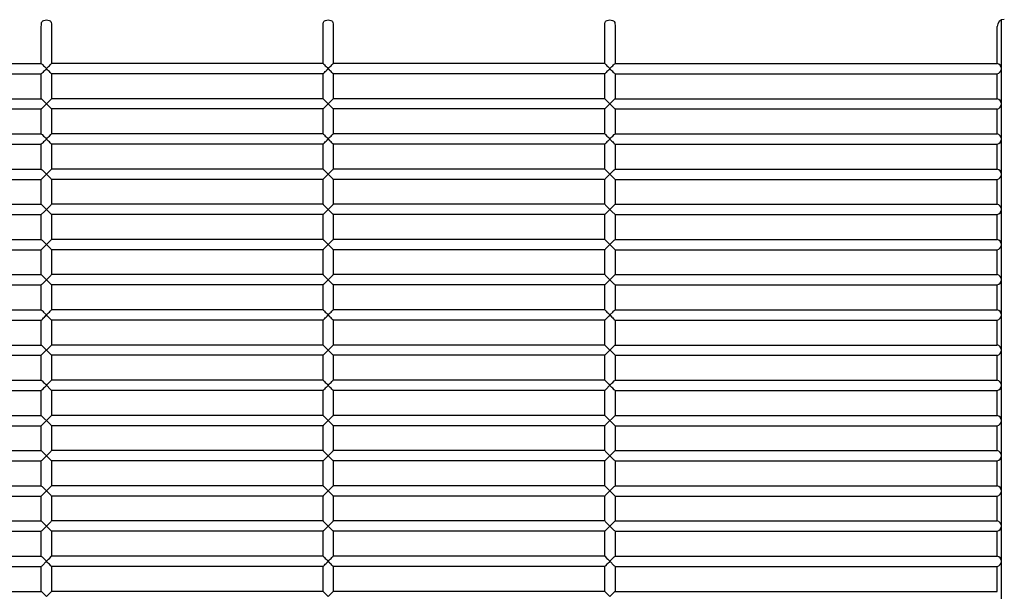
# Model space of a CAD drawing. Units: millimetres. Extents: x 5082 to 6105, y 8251 to 8989.
# Drawn here: x 5234 to 5374, y 8634 to 8716 of the extents above; entities that cross this region are included whole.
import ezdxf

# ---------------------------------------------------------------- set-up
doc = ezdxf.new("R2010")
doc.units = ezdxf.units.MM
doc.header["$LTSCALE"] = 10
doc.layers.add('KESSEL-Kellerablauf', color=7, linetype='Continuous')

# ---------------------------------------------------------------- blocks, each defined once
blk = doc.blocks.new('38670 - va')
at = {"layer": 'KESSEL-Kellerablauf'}
for p, q in [((-40.73, 159.73), (-40.73, 165)), ((-39.27, 165), (-39.27, 159.73)), ((-0.73, 159.73), (-0.73, 165)), ((0.73, 165), (0.73, 159.73)), ((39.27, 159.73), (39.27, 165)), ((40.73, 165), (40.73, 159.73)), ((95, 159.73), (95, 165)), ((95.6, 4), (95.6, 165.92)), ((-95, 159.73), (-40.73, 159.73)), ((-0.73, 159.73), (-39.27, 159.73)), ((39.27, 159.73), (0.73, 159.73)), ((40.73, 159.73), (95, 159.73)), ((-95, 158.27), (-40.73, 158.27)), ((-40.73, 154.73), (-40.73, 158.27)), ((-39.27, 158.27), (-39.27, 154.73)), ((-0.73, 158.27), (-39.27, 158.27)), ((-0.73, 154.73), (-0.73, 158.27)), ((0.73, 158.27), (0.73, 154.73)), ((39.27, 158.27), (0.73, 158.27)), ((39.27, 154.73), (39.27, 158.27)), ((40.73, 158.27), (95, 158.27)), ((40.73, 158.27), (40.73, 154.73)), ((95, 154.73), (95, 158.27)), ((-95, 154.73), (-40.73, 154.73)), ((-0.73, 154.73), (-39.27, 154.73)), ((39.27, 154.73), (0.73, 154.73)), ((40.73, 154.73), (95, 154.73)), ((-95, 153.27), (-40.73, 153.27)), ((-40.73, 149.73), (-40.73, 153.27)), ((-0.73, 153.27), (-39.27, 153.27)), ((-39.27, 153.27), (-39.27, 149.73)), ((-0.73, 149.73), (-0.73, 153.27)), ((0.73, 153.27), (0.73, 149.73)), ((39.27, 153.27), (0.73, 153.27)), ((39.27, 149.73), (39.27, 153.27)), ((40.73, 153.27), (95, 153.27)), ((40.73, 153.27), (40.73, 149.73)), ((95, 149.73), (95, 153.27)), ((-95, 149.73), (-40.73, 149.73)), ((-0.73, 149.73), (-39.27, 149.73)), ((39.27, 149.73), (0.73, 149.73)), ((40.73, 149.73), (95, 149.73)), ((-95, 148.27), (-40.73, 148.27)), ((-40.73, 144.73), (-40.73, 148.27)), ((-0.73, 148.27), (-39.27, 148.27)), ((-39.27, 148.27), (-39.27, 144.73)), ((-0.73, 144.73), (-0.73, 148.27)), ((0.73, 148.27), (0.73, 144.73)), ((39.27, 148.27), (0.73, 148.27)), ((39.27, 144.73), (39.27, 148.27)), ((40.73, 148.27), (95, 148.27)), ((40.73, 148.27), (40.73, 144.73)), ((95, 144.73), (95, 148.27)), ((-95, 144.73), (-40.73, 144.73)), ((-0.73, 144.73), (-39.27, 144.73)), ((39.27, 144.73), (0.73, 144.73)), ((40.73, 144.73), (95, 144.73)), ((-95, 143.27), (-40.73, 143.27)), ((-40.73, 139.73), (-40.73, 143.27)), ((-39.27, 143.27), (-39.27, 139.73)), ((-0.73, 143.27), (-39.27, 143.27)), ((-0.73, 139.73), (-0.73, 143.27)), ((0.73, 143.27), (0.73, 139.73)), ((39.27, 143.27), (0.73, 143.27)), ((39.27, 139.73), (39.27, 143.27)), ((40.73, 143.27), (95, 143.27)), ((40.73, 143.27), (40.73, 139.73)), ((95, 139.73), (95, 143.27)), ((-95, 139.73), (-40.73, 139.73)), ((-0.73, 139.73), (-39.27, 139.73)), ((39.27, 139.73), (0.73, 139.73)), ((40.73, 139.73), (95, 139.73)), ((-95, 138.27), (-40.73, 138.27)), ((-40.73, 134.73), (-40.73, 138.27)), ((-0.73, 138.27), (-39.27, 138.27)), ((-39.27, 138.27), (-39.27, 134.73)), ((-0.73, 134.73), (-0.73, 138.27)), ((0.73, 138.27), (0.73, 134.73)), ((39.27, 138.27), (0.73, 138.27)), ((39.27, 134.73), (39.27, 138.27)), ((40.73, 138.27), (40.73, 134.73)), ((40.73, 138.27), (95, 138.27)), ((95, 134.73), (95, 138.27)), ((-95, 134.73), (-40.73, 134.73)), ((-0.73, 134.73), (-39.27, 134.73)), ((39.27, 134.73), (0.73, 134.73)), ((39.27, 134.73), (40.15, 133.85)), ((40.73, 134.73), (95, 134.73)), ((-95, 133.27), (-40.73, 133.27)), ((-40.73, 129.73), (-40.73, 133.27)), ((-0.73, 133.27), (-39.27, 133.27)), ((-39.27, 133.27), (-39.27, 129.73)), ((-0.73, 129.73), (-0.73, 133.27)), ((0.73, 133.27), (0.73, 129.73)), ((39.27, 133.27), (0.73, 133.27)), ((39.27, 129.73), (39.27, 133.27)), ((40.73, 133.27), (95, 133.27)), ((40.73, 133.27), (40.73, 129.73)), ((95, 129.73), (95, 133.27)), ((-95, 129.73), (-40.73, 129.73)), ((-40.73, 129.73), (-39.27, 128.27)), ((-0.73, 129.73), (-39.27, 129.73)), ((39.27, 129.73), (0.73, 129.73)), ((39.27, 128.27), (40.73, 129.73)), ((40.73, 129.73), (95, 129.73)), ((-95, 128.27), (-40.73, 128.27)), ((-40.73, 124.73), (-40.73, 128.27)), ((-0.73, 128.27), (-39.27, 128.27)), ((-39.27, 128.27), (-39.27, 124.73)), ((-0.73, 124.73), (-0.73, 128.27)), ((0.73, 128.27), (0.73, 124.73)), ((39.27, 128.27), (0.73, 128.27)), ((39.27, 124.73), (39.27, 128.27)), ((40.73, 128.27), (40.73, 124.73)), ((40.73, 128.27), (95, 128.27)), ((95, 124.73), (95, 128.27)), ((-95, 124.73), (-40.73, 124.73)), ((-0.73, 124.73), (-39.27, 124.73)), ((39.27, 124.73), (0.73, 124.73)), ((40.73, 124.73), (95, 124.73)), ((-95, 123.27), (-40.73, 123.27)), ((-40.73, 119.73), (-40.73, 123.27)), ((-0.73, 123.27), (-39.27, 123.27)), ((-39.27, 123.27), (-39.27, 119.73)), ((-0.73, 119.73), (-0.73, 123.27)), ((0.73, 123.27), (0.73, 119.73)), ((39.27, 123.27), (0.73, 123.27)), ((39.27, 119.73), (39.27, 123.27)), ((40.73, 123.27), (40.73, 119.73)), ((40.73, 123.27), (95, 123.27)), ((95, 119.73), (95, 123.27)), ((-95, 119.73), (-40.73, 119.73)), ((-40.73, 118.27), (-39.27, 119.73)), ((-0.73, 119.73), (-39.27, 119.73)), ((39.27, 119.73), (0.73, 119.73)), ((39.27, 119.73), (40.73, 118.27)), ((40.73, 119.73), (95, 119.73)), ((-95, 118.27), (-40.73, 118.27)), ((-40.73, 114.73), (-40.73, 118.27)), ((-0.73, 118.27), (-39.27, 118.27)), ((-39.27, 118.27), (-39.27, 114.73)), ((-0.73, 114.73), (-0.73, 118.27)), ((0.73, 118.27), (0.73, 114.73)), ((39.27, 118.27), (0.73, 118.27)), ((39.27, 114.73), (39.27, 118.27)), ((40.73, 118.27), (40.73, 114.73)), ((40.73, 118.27), (95, 118.27)), ((95, 114.73), (95, 118.27)), ((-95, 114.73), (-40.73, 114.73)), ((-0.73, 114.73), (-39.27, 114.73)), ((39.27, 114.73), (0.73, 114.73)), ((40.73, 114.73), (95, 114.73)), ((-95, 113.27), (-40.73, 113.27)), ((-40.73, 109.73), (-40.73, 113.27)), ((-0.73, 113.27), (-39.27, 113.27)), ((-39.27, 113.27), (-39.27, 109.73)), ((-0.73, 109.73), (-0.73, 113.27)), ((0.73, 113.27), (0.73, 109.73)), ((39.27, 113.27), (0.73, 113.27)), ((39.27, 113.27), (40.15, 114.15)), ((39.27, 109.73), (39.27, 113.27)), ((40.73, 113.27), (40.73, 109.73)), ((40.73, 113.27), (95, 113.27)), ((95, 109.73), (95, 113.27)), ((-95, 109.73), (-40.73, 109.73)), ((-40.73, 109.73), (-39.47, 108.47)), ((-0.73, 109.73), (-39.27, 109.73)), ((39.27, 109.73), (0.73, 109.73)), ((40.73, 109.73), (95, 109.73)), ((-95, 108.27), (-40.73, 108.27)), ((-40.73, 104.73), (-40.73, 108.27)), ((-39.27, 108.27), (-39.27, 104.73)), ((-0.73, 108.27), (-39.27, 108.27)), ((-0.73, 104.73), (-0.73, 108.27)), ((0.73, 108.27), (0.73, 104.73)), ((39.27, 108.27), (0.73, 108.27)), ((39.27, 104.73), (39.27, 108.27)), ((40.73, 108.27), (95, 108.27)), ((40.73, 108.27), (40.73, 104.73)), ((95, 104.73), (95, 108.27)), ((-95, 104.73), (-40.73, 104.73)), ((-0.73, 104.73), (-39.27, 104.73)), ((39.27, 104.73), (0.73, 104.73)), ((40.73, 104.73), (95, 104.73)), ((-95, 103.27), (-40.73, 103.27)), ((-40.73, 99.73), (-40.73, 103.27)), ((-0.73, 103.27), (-39.27, 103.27)), ((-39.27, 103.27), (-39.27, 99.73)), ((-0.73, 99.73), (-0.73, 103.27)), ((39.27, 103.27), (0.73, 103.27)), ((0.73, 103.27), (0.73, 99.73)), ((39.27, 99.73), (39.27, 103.27)), ((40.73, 103.27), (95, 103.27)), ((40.73, 103.27), (40.73, 99.73)), ((95, 99.73), (95, 103.27)), ((-95, 99.73), (-40.73, 99.73)), ((-0.73, 99.73), (-39.27, 99.73)), ((39.27, 99.73), (0.73, 99.73)), ((40.73, 99.73), (95, 99.73)), ((-95, 98.27), (-40.73, 98.27)), ((-40.73, 94.73), (-40.73, 98.27)), ((-0.73, 98.27), (-39.27, 98.27)), ((-39.27, 98.27), (-39.27, 94.73)), ((-0.73, 94.73), (-0.73, 98.27)), ((0.73, 98.27), (0.73, 94.73)), ((39.27, 98.27), (0.73, 98.27)), ((39.27, 94.73), (39.27, 98.27)), ((40.73, 98.27), (95, 98.27)), ((40.73, 98.27), (40.73, 94.73)), ((95, 94.73), (95, 98.27)), ((-95, 94.73), (-40.73, 94.73)), ((-0.73, 94.73), (-39.27, 94.73)), ((39.27, 94.73), (0.73, 94.73)), ((40.73, 94.73), (95, 94.73)), ((-95, 93.27), (-40.73, 93.27)), ((-40.73, 89.73), (-40.73, 93.27)), ((-0.73, 93.27), (-39.27, 93.27)), ((-39.27, 93.27), (-39.27, 89.73)), ((-0.73, 89.73), (-0.73, 93.27)), ((39.27, 93.27), (0.73, 93.27)), ((0.73, 93.27), (0.73, 89.73)), ((39.27, 89.73), (39.27, 93.27)), ((40.73, 93.27), (40.73, 89.73)), ((40.73, 93.27), (95, 93.27)), ((95, 89.73), (95, 93.27)), ((-95, 89.73), (-40.73, 89.73)), ((-0.73, 89.73), (-39.27, 89.73)), ((39.27, 89.73), (0.73, 89.73)), ((40.73, 89.73), (95, 89.73)), ((-95, 88.27), (-40.73, 88.27)), ((-40.73, 84.73), (-40.73, 88.27)), ((-0.73, 88.27), (-39.27, 88.27)), ((-39.27, 88.27), (-39.27, 84.73)), ((-0.73, 84.73), (-0.73, 88.27)), ((39.27, 88.27), (0.73, 88.27)), ((0.73, 88.27), (0.73, 84.73)), ((39.27, 84.73), (39.27, 88.27)), ((40.73, 88.27), (95, 88.27)), ((40.73, 88.27), (40.73, 84.73)), ((95, 84.73), (95, 88.27)), ((-95, 84.73), (-40.73, 84.73)), ((-0.73, 84.73), (-39.27, 84.73)), ((39.27, 84.73), (0.73, 84.73)), ((40.73, 84.73), (95, 84.73))]:
    blk.add_line(p, q, dxfattribs=at)
at = {"layer": 'KESSEL-Kellerablauf', "flags": 128}
for points in [[(-40.73, 159.73), (-40.69, 159.69), (-40.62, 159.62), (-40.53, 159.53), (-40.42, 159.42), (-40.29, 159.29), (-40.15, 159.15), (-40, 159)], [(-40, 159), (-39.85, 159.15), (-39.71, 159.29), (-39.58, 159.42), (-39.47, 159.53), (-39.38, 159.62), (-39.31, 159.69), (-39.27, 159.73)], [(-0.73, 159.73), (-0.69, 159.69), (-0.62, 159.62), (-0.53, 159.53), (-0.42, 159.42), (-0.29, 159.29), (-0.15, 159.15), (0.15, 158.85)], [(0.15, 159.15), (0.29, 159.29), (0.42, 159.42), (0.53, 159.53), (0.62, 159.62), (0.69, 159.69), (0.73, 159.73)], [(39.27, 159.73), (39.31, 159.69), (39.38, 159.62), (39.47, 159.53), (39.58, 159.42), (39.71, 159.29), (39.85, 159.15), (40, 159)], [(40, 159), (40.15, 159.15), (40.29, 159.29), (40.42, 159.42), (40.53, 159.53), (40.62, 159.62), (40.69, 159.69), (40.73, 159.73)], [(-40, 159), (-40.15, 158.85), (-40.29, 158.71), (-40.42, 158.58), (-40.53, 158.47), (-40.62, 158.38), (-40.69, 158.31), (-40.73, 158.27)], [(-39.27, 158.27), (-39.31, 158.31), (-39.38, 158.38), (-39.47, 158.47), (-39.58, 158.58), (-39.71, 158.71), (-39.85, 158.85), (-40, 159)], [(-0.73, 158.27), (-0.69, 158.31), (-0.62, 158.38), (-0.53, 158.47), (-0.42, 158.58), (-0.29, 158.71), (-0.15, 158.85), (0.15, 159.15)], [(0.73, 158.27), (0.69, 158.31), (0.62, 158.38), (0.53, 158.47), (0.42, 158.58), (0.29, 158.71), (0.15, 158.85)], [(40, 159), (39.85, 158.85), (39.71, 158.71), (39.58, 158.58), (39.47, 158.47), (39.38, 158.38), (39.31, 158.31), (39.27, 158.27)], [(40.73, 158.27), (40.69, 158.31), (40.62, 158.38), (40.53, 158.47), (40.42, 158.58), (40.29, 158.71), (40.15, 158.85), (40, 159)], [(-40.73, 154.73), (-40.69, 154.69), (-40.62, 154.62), (-40.53, 154.53), (-40.42, 154.42), (-40.29, 154.29), (-40.15, 154.15), (-40, 154)], [(-40, 154), (-40.15, 153.85), (-40.29, 153.71), (-40.42, 153.58), (-40.53, 153.47), (-40.62, 153.38), (-40.69, 153.31), (-40.73, 153.27)], [(-40, 154), (-39.85, 154.15), (-39.71, 154.29), (-39.58, 154.42), (-39.47, 154.53), (-39.38, 154.62), (-39.31, 154.69), (-39.27, 154.73)], [(-39.27, 153.27), (-39.31, 153.31), (-39.38, 153.38), (-39.47, 153.47), (-39.58, 153.58), (-39.71, 153.71), (-39.85, 153.85), (-40, 154)], [(-0.73, 154.73), (-0.69, 154.69), (-0.62, 154.62), (-0.53, 154.53), (-0.42, 154.42), (-0.29, 154.29), (-0.15, 154.15), (0, 154)], [(0, 154), (-0.15, 153.85), (-0.29, 153.71), (-0.42, 153.58), (-0.53, 153.47), (-0.62, 153.38), (-0.69, 153.31), (-0.73, 153.27)], [(0, 154), (0.15, 154.15), (0.29, 154.29), (0.42, 154.42), (0.53, 154.53), (0.62, 154.62), (0.69, 154.69), (0.73, 154.73)], [(0.73, 153.27), (0.69, 153.31), (0.62, 153.38), (0.53, 153.47), (0.42, 153.58), (0.29, 153.71), (0.15, 153.85), (0, 154)], [(39.27, 154.73), (39.31, 154.69), (39.38, 154.62), (39.47, 154.53), (39.58, 154.42), (39.71, 154.29), (39.85, 154.15), (40, 154)], [(40, 154), (39.85, 153.85), (39.71, 153.71), (39.58, 153.58), (39.47, 153.47), (39.38, 153.38), (39.31, 153.31), (39.27, 153.27)], [(40, 154), (40.15, 154.15), (40.29, 154.29), (40.42, 154.42), (40.53, 154.53), (40.62, 154.62), (40.69, 154.69), (40.73, 154.73)], [(40.73, 153.27), (40.69, 153.31), (40.62, 153.38), (40.53, 153.47), (40.42, 153.58), (40.29, 153.71), (40.15, 153.85), (40, 154)], [(-40.73, 149.73), (-40.69, 149.69), (-40.62, 149.62), (-40.42, 149.42), (-40.29, 149.29), (-40.15, 149.15), (-40, 149)], [(-40, 149), (-39.85, 149.15), (-39.71, 149.29), (-39.58, 149.42), (-39.38, 149.62), (-39.31, 149.69), (-39.27, 149.73)], [(-0.73, 149.73), (-0.69, 149.69), (-0.62, 149.62), (-0.53, 149.53), (-0.42, 149.42), (-0.29, 149.29), (-0.15, 149.15), (0.15, 148.85)], [(0.15, 149.15), (0.29, 149.29), (0.42, 149.42), (0.53, 149.53), (0.62, 149.62), (0.69, 149.69), (0.73, 149.73)], [(39.27, 149.73), (39.31, 149.69), (39.38, 149.62), (39.58, 149.42), (39.71, 149.29), (39.85, 149.15), (40, 149)], [(40, 149), (40.15, 149.15), (40.29, 149.29), (40.42, 149.42), (40.62, 149.62), (40.69, 149.69), (40.73, 149.73)], [(-40, 149), (-40.15, 148.85), (-40.29, 148.71), (-40.42, 148.58), (-40.53, 148.47), (-40.62, 148.38), (-40.73, 148.27)], [(-39.27, 148.27), (-39.31, 148.31), (-39.38, 148.38), (-39.47, 148.47), (-39.58, 148.58), (-39.71, 148.71), (-39.85, 148.85), (-40, 149)], [(-0.73, 148.27), (-0.69, 148.31), (-0.62, 148.38), (-0.53, 148.47), (-0.42, 148.58), (-0.29, 148.71), (-0.15, 148.85), (0.15, 149.15)], [(0.73, 148.27), (0.69, 148.31), (0.62, 148.38), (0.53, 148.47), (0.42, 148.58), (0.29, 148.71), (0.15, 148.85)], [(40, 149), (39.85, 148.85), (39.71, 148.71), (39.58, 148.58), (39.47, 148.47), (39.38, 148.38), (39.31, 148.31), (39.27, 148.27)], [(40, 149), (40.15, 148.85), (40.29, 148.71), (40.42, 148.58), (40.53, 148.47), (40.62, 148.38), (40.73, 148.27)], [(-40.73, 144.73), (-40.62, 144.62), (-40.53, 144.53), (-40.42, 144.42), (-40.29, 144.29), (-40.15, 144.15), (-40, 144)], [(-40, 144), (-40.15, 143.85), (-40.29, 143.71), (-40.42, 143.58), (-40.53, 143.47), (-40.62, 143.38), (-40.69, 143.31), (-40.73, 143.27)], [(-40, 144), (-39.85, 144.15), (-39.47, 144.53), (-39.38, 144.62), (-39.31, 144.69), (-39.27, 144.73)], [(-39.27, 143.27), (-39.31, 143.31), (-39.38, 143.38), (-39.47, 143.47), (-39.58, 143.58), (-39.71, 143.71), (-39.85, 143.85), (-40, 144)], [(-0.73, 144.73), (-0.69, 144.69), (-0.62, 144.62), (-0.53, 144.53), (-0.42, 144.42), (-0.29, 144.29), (-0.15, 144.15), (0.15, 143.85)], [(-0.73, 143.27), (-0.69, 143.31), (-0.62, 143.38), (-0.53, 143.47), (-0.42, 143.58), (-0.29, 143.71), (-0.15, 143.85), (0.15, 144.15)], [(0.15, 144.15), (0.29, 144.29), (0.42, 144.42), (0.53, 144.53), (0.62, 144.62), (0.69, 144.69), (0.73, 144.73)], [(39.27, 144.73), (39.31, 144.69), (39.38, 144.62), (39.47, 144.53), (39.85, 144.15), (40, 144)], [(40, 144), (39.85, 143.85), (39.71, 143.71), (39.58, 143.58), (39.47, 143.47), (39.38, 143.38), (39.31, 143.31), (39.27, 143.27)], [(40, 144), (40.15, 144.15), (40.29, 144.29), (40.42, 144.42), (40.53, 144.53), (40.62, 144.62), (40.73, 144.73)], [(40.73, 143.27), (40.69, 143.31), (40.62, 143.38), (40.53, 143.47), (40.42, 143.58), (40.29, 143.71), (40.15, 143.85), (40, 144)], [(0.73, 143.27), (0.69, 143.31), (0.62, 143.38), (0.53, 143.47), (0.42, 143.58), (0.29, 143.71), (0.15, 143.85)], [(-40.73, 139.73), (-40.69, 139.69), (-40.62, 139.62), (-40.42, 139.42), (-40.29, 139.29), (-40.15, 139.15), (-40, 139)], [(-40, 139), (-40.15, 138.85), (-40.29, 138.71), (-40.73, 138.27)], [(-40, 139), (-39.85, 139.15), (-39.71, 139.29), (-39.58, 139.42), (-39.38, 139.62), (-39.31, 139.69), (-39.27, 139.73)], [(-39.27, 138.27), (-39.31, 138.31), (-39.38, 138.38), (-39.58, 138.58), (-39.71, 138.71), (-39.85, 138.85), (-40, 139)], [(-0.73, 139.73), (-0.69, 139.69), (-0.62, 139.62), (-0.53, 139.53), (-0.42, 139.42), (-0.29, 139.29), (-0.15, 139.15), (0.15, 138.85)], [(-0.73, 138.27), (-0.69, 138.31), (-0.62, 138.38), (-0.53, 138.47), (-0.42, 138.58), (-0.29, 138.71), (-0.15, 138.85), (0.15, 139.15)], [(0.15, 139.15), (0.29, 139.29), (0.42, 139.42), (0.53, 139.53), (0.62, 139.62), (0.69, 139.69), (0.73, 139.73)], [(0.73, 138.27), (0.69, 138.31), (0.62, 138.38), (0.53, 138.47), (0.42, 138.58), (0.29, 138.71), (0.15, 138.85)], [(39.27, 139.73), (39.31, 139.69), (39.38, 139.62), (39.58, 139.42), (39.71, 139.29), (39.85, 139.15), (40, 139)], [(40, 139), (39.85, 138.85), (39.71, 138.71), (39.58, 138.58), (39.38, 138.38), (39.31, 138.31), (39.27, 138.27)], [(40, 139), (40.15, 139.15), (40.29, 139.29), (40.42, 139.42), (40.62, 139.62), (40.69, 139.69), (40.73, 139.73)], [(40, 139), (40.15, 138.85), (40.29, 138.71), (40.73, 138.27)], [(-40.73, 133.27), (-40.42, 133.58), (-40.29, 133.71), (-40.15, 133.85), (-39.27, 134.73)], [(-40.73, 134.73), (-40.69, 134.69), (-40.62, 134.62), (-40.42, 134.42), (-40.29, 134.29), (-40.15, 134.15), (-40, 134)], [(-0.73, 134.73), (-0.69, 134.69), (-0.62, 134.62), (-0.53, 134.53), (-0.42, 134.42), (-0.29, 134.29), (-0.15, 134.15), (0, 134)], [(0, 134), (0.15, 134.15), (0.29, 134.29), (0.42, 134.42), (0.53, 134.53), (0.62, 134.62), (0.69, 134.69), (0.73, 134.73)], [(40, 134), (40.15, 134.15), (40.29, 134.29), (40.42, 134.42), (40.62, 134.62), (40.69, 134.69), (40.73, 134.73)], [(-39.27, 133.27), (-39.31, 133.31), (-39.38, 133.38), (-39.85, 133.85), (-40, 134)], [(0, 134), (-0.15, 133.85), (-0.29, 133.71), (-0.42, 133.58), (-0.53, 133.47), (-0.62, 133.38), (-0.69, 133.31), (-0.73, 133.27)], [(0.73, 133.27), (0.69, 133.31), (0.62, 133.38), (0.53, 133.47), (0.42, 133.58), (0.29, 133.71), (0.15, 133.85), (0, 134)], [(40, 134), (39.85, 133.85), (39.38, 133.38), (39.31, 133.31), (39.27, 133.27)], [(40.15, 133.85), (40.29, 133.71), (40.42, 133.58), (40.73, 133.27)], [(-40, 129), (-40.15, 128.85), (-40.29, 128.71), (-40.42, 128.58), (-40.62, 128.38), (-40.69, 128.31), (-40.73, 128.27)], [(-40, 129), (-39.85, 129.15), (-39.71, 129.29), (-39.58, 129.42), (-39.38, 129.62), (-39.31, 129.69), (-39.27, 129.73)], [(-0.73, 129.73), (-0.69, 129.69), (-0.62, 129.62), (-0.53, 129.53), (-0.42, 129.42), (-0.29, 129.29), (-0.15, 129.15), (0, 129)], [(0, 129), (-0.15, 128.85), (-0.29, 128.71), (-0.42, 128.58), (-0.53, 128.47), (-0.62, 128.38), (-0.69, 128.31), (-0.73, 128.27)], [(0, 129), (0.15, 129.15), (0.29, 129.29), (0.42, 129.42), (0.53, 129.53), (0.62, 129.62), (0.69, 129.69), (0.73, 129.73)], [(0.73, 128.27), (0.69, 128.31), (0.62, 128.38), (0.53, 128.47), (0.42, 128.58), (0.29, 128.71), (0.15, 128.85), (0, 129)], [(39.27, 129.73), (39.31, 129.69), (39.38, 129.62), (39.58, 129.42), (39.71, 129.29), (39.85, 129.15), (40, 129)], [(40.73, 128.27), (40.69, 128.31), (40.62, 128.38), (40.42, 128.58), (40.29, 128.71), (40.15, 128.85), (40, 129)], [(-40.73, 124.73), (-40.62, 124.62), (-40.53, 124.53), (-40.42, 124.42), (-40, 124)], [(-40, 124), (-39.85, 124.15), (-39.71, 124.29), (-39.58, 124.42), (-39.47, 124.53), (-39.38, 124.62), (-39.31, 124.69), (-39.27, 124.73)], [(-0.73, 124.73), (-0.69, 124.69), (-0.62, 124.62), (-0.53, 124.53), (-0.42, 124.42), (-0.29, 124.29), (-0.15, 124.15), (0.15, 123.85)], [(0.15, 124.15), (0.29, 124.29), (0.42, 124.42), (0.53, 124.53), (0.62, 124.62), (0.69, 124.69), (0.73, 124.73)], [(39.27, 124.73), (39.31, 124.69), (39.38, 124.62), (39.47, 124.53), (39.58, 124.42), (39.71, 124.29), (39.85, 124.15), (40, 124)], [(40, 124), (40.42, 124.42), (40.53, 124.53), (40.62, 124.62), (40.73, 124.73)], [(-40.73, 123.27), (-40.62, 123.38), (-40.53, 123.47), (-40.42, 123.58), (-40.29, 123.71), (-40, 124)], [(-39.27, 123.27), (-39.31, 123.31), (-39.38, 123.38), (-39.47, 123.47), (-39.71, 123.71), (-39.85, 123.85), (-40, 124)], [(-0.73, 123.27), (-0.69, 123.31), (-0.62, 123.38), (-0.53, 123.47), (-0.42, 123.58), (-0.29, 123.71), (-0.15, 123.85), (0.15, 124.15)], [(0.73, 123.27), (0.69, 123.31), (0.62, 123.38), (0.53, 123.47), (0.42, 123.58), (0.29, 123.71), (0.15, 123.85)], [(40, 124), (39.85, 123.85), (39.71, 123.71), (39.47, 123.47), (39.38, 123.38), (39.31, 123.31), (39.27, 123.27)], [(40, 124), (40.29, 123.71), (40.42, 123.58), (40.53, 123.47), (40.62, 123.38), (40.73, 123.27)], [(-40.73, 119.73), (-40.69, 119.69), (-40.62, 119.62), (-40.42, 119.42), (-40.29, 119.29), (-40.15, 119.15), (-40, 119)], [(-39.27, 118.27), (-39.31, 118.31), (-39.38, 118.38), (-39.58, 118.58), (-39.71, 118.71), (-39.85, 118.85), (-40, 119)], [(-0.73, 119.73), (-0.69, 119.69), (-0.62, 119.62), (-0.53, 119.53), (-0.42, 119.42), (-0.29, 119.29), (-0.15, 119.15), (0, 119)], [(0, 119), (-0.15, 118.85), (-0.29, 118.71), (-0.42, 118.58), (-0.53, 118.47), (-0.62, 118.38), (-0.69, 118.31), (-0.73, 118.27)], [(0, 119), (0.15, 119.15), (0.29, 119.29), (0.42, 119.42), (0.53, 119.53), (0.62, 119.62), (0.69, 119.69), (0.73, 119.73)], [(0.73, 118.27), (0.69, 118.31), (0.62, 118.38), (0.53, 118.47), (0.42, 118.58), (0.29, 118.71), (0.15, 118.85), (0, 119)], [(40, 119), (39.85, 118.85), (39.71, 118.71), (39.58, 118.58), (39.38, 118.38), (39.31, 118.31), (39.27, 118.27)], [(40, 119), (40.15, 119.15), (40.29, 119.29), (40.42, 119.42), (40.62, 119.62), (40.69, 119.69), (40.73, 119.73)], [(-40.73, 114.73), (-40.69, 114.69), (-40.62, 114.62), (-40.42, 114.42), (-40.29, 114.29), (-40.15, 114.15), (-39.27, 113.27)], [(-40, 114), (-39.85, 114.15), (-39.31, 114.69), (-39.27, 114.73)], [(-0.73, 114.73), (-0.69, 114.69), (-0.62, 114.62), (-0.53, 114.53), (-0.42, 114.42), (-0.29, 114.29), (-0.15, 114.15), (0, 114)], [(0, 114), (0.15, 114.15), (0.29, 114.29), (0.42, 114.42), (0.53, 114.53), (0.62, 114.62), (0.69, 114.69), (0.73, 114.73)], [(39.27, 114.73), (39.31, 114.69), (39.85, 114.15), (40, 114)], [(40.15, 114.15), (40.29, 114.29), (40.42, 114.42), (40.62, 114.62), (40.69, 114.69), (40.73, 114.73)], [(-40, 114), (-40.15, 113.85), (-40.29, 113.71), (-40.42, 113.58), (-40.62, 113.38), (-40.69, 113.31), (-40.73, 113.27)], [(0, 114), (-0.15, 113.85), (-0.29, 113.71), (-0.42, 113.58), (-0.53, 113.47), (-0.62, 113.38), (-0.69, 113.31), (-0.73, 113.27)], [(0.73, 113.27), (0.69, 113.31), (0.62, 113.38), (0.53, 113.47), (0.42, 113.58), (0.29, 113.71), (0.15, 113.85), (0, 114)], [(40.73, 113.27), (40.69, 113.31), (40.62, 113.38), (40.42, 113.58), (40.29, 113.71), (40.15, 113.85), (40, 114)], [(-40, 109), (-39.85, 109.15), (-39.71, 109.29), (-39.58, 109.42), (-39.38, 109.62), (-39.31, 109.69), (-39.27, 109.73)], [(-0.73, 109.73), (-0.69, 109.69), (-0.62, 109.62), (-0.53, 109.53), (-0.42, 109.42), (-0.29, 109.29), (-0.15, 109.15), (0, 109)], [(0, 109), (0.15, 109.15), (0.29, 109.29), (0.42, 109.42), (0.53, 109.53), (0.62, 109.62), (0.69, 109.69), (0.73, 109.73)], [(39.27, 109.73), (39.31, 109.69), (39.38, 109.62), (39.58, 109.42), (39.71, 109.29), (39.85, 109.15), (40, 109)], [(39.27, 108.27), (39.31, 108.31), (39.38, 108.38), (39.47, 108.47), (40.73, 109.73)], [(-40, 109), (-40.15, 108.85), (-40.29, 108.71), (-40.42, 108.58), (-40.53, 108.47), (-40.62, 108.38), (-40.73, 108.27)], [(-39.27, 108.27), (-39.31, 108.31), (-39.38, 108.38), (-39.47, 108.47)], [(0, 109), (-0.15, 108.85), (-0.29, 108.71), (-0.42, 108.58), (-0.53, 108.47), (-0.62, 108.38), (-0.69, 108.31), (-0.73, 108.27)], [(0.73, 108.27), (0.69, 108.31), (0.62, 108.38), (0.53, 108.47), (0.42, 108.58), (0.29, 108.71), (0.15, 108.85), (0, 109)], [(40, 109), (40.15, 108.85), (40.29, 108.71), (40.42, 108.58), (40.53, 108.47), (40.62, 108.38), (40.73, 108.27)], [(-40.73, 104.73), (-40.69, 104.69), (-40.62, 104.62), (-40, 104)], [(-40.73, 103.27), (-40.69, 103.31), (-40.62, 103.38), (-40, 104)], [(-40, 104), (-39.85, 104.15), (-39.71, 104.29), (-39.58, 104.42), (-39.38, 104.62), (-39.31, 104.69), (-39.27, 104.73)], [(-40, 104), (-39.85, 103.85), (-39.71, 103.71), (-39.58, 103.58), (-39.27, 103.27)], [(-0.73, 104.73), (-0.69, 104.69), (-0.62, 104.62), (-0.53, 104.53), (-0.42, 104.42), (-0.29, 104.29), (-0.15, 104.15), (0.15, 103.85)], [(-0.73, 103.27), (-0.69, 103.31), (-0.62, 103.38), (-0.53, 103.47), (-0.42, 103.58), (-0.29, 103.71), (-0.15, 103.85), (0.15, 104.15)], [(0.15, 104.15), (0.29, 104.29), (0.42, 104.42), (0.53, 104.53), (0.62, 104.62), (0.69, 104.69), (0.73, 104.73)], [(0.73, 103.27), (0.69, 103.31), (0.62, 103.38), (0.53, 103.47), (0.42, 103.58), (0.29, 103.71), (0.15, 103.85)], [(39.27, 104.73), (39.31, 104.69), (39.38, 104.62), (39.58, 104.42), (39.71, 104.29), (39.85, 104.15), (40, 104)], [(40, 104), (39.85, 103.85), (39.71, 103.71), (39.58, 103.58), (39.27, 103.27)], [(40, 104), (40.62, 104.62), (40.69, 104.69), (40.73, 104.73)], [(40.73, 103.27), (40.69, 103.31), (40.62, 103.38), (40, 104)], [(-40.73, 99.73), (-40.69, 99.69), (-40.62, 99.62), (-40, 99)], [(-40, 99), (-39.85, 99.15), (-39.71, 99.29), (-39.58, 99.42), (-39.27, 99.73)], [(-0.73, 99.73), (-0.69, 99.69), (-0.62, 99.62), (-0.53, 99.53), (-0.42, 99.42), (-0.29, 99.29), (-0.15, 99.15), (0, 99)], [(0, 99), (0.15, 99.15), (0.29, 99.29), (0.42, 99.42), (0.53, 99.53), (0.62, 99.62), (0.69, 99.69), (0.73, 99.73)], [(39.27, 99.73), (39.58, 99.42), (39.71, 99.29), (39.85, 99.15), (40, 99)], [(40, 99), (40.62, 99.62), (40.69, 99.69), (40.73, 99.73)], [(-40, 99), (-40.15, 98.85), (-40.29, 98.71), (-40.42, 98.58), (-40.53, 98.47), (-40.62, 98.38), (-40.69, 98.31), (-40.73, 98.27)], [(-39.27, 98.27), (-39.31, 98.31), (-39.38, 98.38), (-39.47, 98.47), (-39.58, 98.58), (-39.71, 98.71), (-39.85, 98.85), (-40, 99)], [(0, 99), (-0.15, 98.85), (-0.29, 98.71), (-0.42, 98.58), (-0.53, 98.47), (-0.62, 98.38), (-0.69, 98.31), (-0.73, 98.27)], [(0.73, 98.27), (0.69, 98.31), (0.62, 98.38), (0.53, 98.47), (0.42, 98.58), (0.29, 98.71), (0.15, 98.85), (0, 99)], [(40, 99), (39.85, 98.85), (39.71, 98.71), (39.58, 98.58), (39.47, 98.47), (39.38, 98.38), (39.31, 98.31), (39.27, 98.27)], [(40.73, 98.27), (40.69, 98.31), (40.62, 98.38), (40.53, 98.47), (40.42, 98.58), (40.29, 98.71), (40.15, 98.85), (40, 99)], [(-40.73, 94.73), (-40.69, 94.69), (-40.62, 94.62), (-40.53, 94.53), (-40.42, 94.42), (-40.29, 94.29), (-40.15, 94.15), (-40, 94)], [(-40.73, 93.27), (-40.69, 93.31), (-40.62, 93.38), (-40, 94)], [(-40, 94), (-39.85, 94.15), (-39.71, 94.29), (-39.58, 94.42), (-39.47, 94.53), (-39.38, 94.62), (-39.31, 94.69), (-39.27, 94.73)], [(-40, 94), (-39.85, 93.85), (-39.71, 93.71), (-39.58, 93.58), (-39.27, 93.27)], [(-0.73, 94.73), (-0.69, 94.69), (-0.62, 94.62), (-0.53, 94.53), (-0.42, 94.42), (-0.29, 94.29), (-0.15, 94.15), (0, 94)], [(0, 94), (-0.15, 93.85), (-0.29, 93.71), (-0.42, 93.58), (-0.53, 93.47), (-0.62, 93.38), (-0.69, 93.31), (-0.73, 93.27)], [(0, 94), (0.15, 94.15), (0.29, 94.29), (0.42, 94.42), (0.53, 94.53), (0.62, 94.62), (0.69, 94.69), (0.73, 94.73)], [(0.73, 93.27), (0.69, 93.31), (0.62, 93.38), (0.53, 93.47), (0.42, 93.58), (0.29, 93.71), (0.15, 93.85), (0, 94)], [(39.27, 94.73), (39.31, 94.69), (39.38, 94.62), (39.47, 94.53), (39.58, 94.42), (39.71, 94.29), (39.85, 94.15), (40, 94)], [(40, 94), (39.85, 93.85), (39.71, 93.71), (39.58, 93.58), (39.27, 93.27)], [(40, 94), (40.15, 94.15), (40.29, 94.29), (40.42, 94.42), (40.53, 94.53), (40.62, 94.62), (40.69, 94.69), (40.73, 94.73)], [(40.73, 93.27), (40.69, 93.31), (40.62, 93.38), (40, 94)], [(-40.73, 89.73), (-40.69, 89.69), (-40.62, 89.62), (-40, 89)], [(-40, 89), (-39.85, 89.15), (-39.71, 89.29), (-39.58, 89.42), (-39.27, 89.73)], [(-0.73, 89.73), (-0.69, 89.69), (-0.62, 89.62), (-0.53, 89.53), (-0.42, 89.42), (-0.29, 89.29), (-0.15, 89.15), (0.15, 88.85)], [(0.15, 89.15), (0.29, 89.29), (0.42, 89.42), (0.53, 89.53), (0.62, 89.62), (0.69, 89.69), (0.73, 89.73)], [(39.27, 89.73), (39.58, 89.42), (39.71, 89.29), (39.85, 89.15), (40, 89)], [(40, 89), (40.62, 89.62), (40.69, 89.69), (40.73, 89.73)], [(-40.73, 88.27), (-40.69, 88.31), (-40.62, 88.38), (-40, 89)], [(-39.27, 88.27), (-39.31, 88.31), (-39.38, 88.38), (-39.58, 88.58), (-39.71, 88.71), (-39.85, 88.85), (-40, 89)], [(-0.73, 88.27), (-0.69, 88.31), (-0.62, 88.38), (-0.53, 88.47), (-0.42, 88.58), (-0.29, 88.71), (-0.15, 88.85), (0.15, 89.15)], [(0.73, 88.27), (0.69, 88.31), (0.62, 88.38), (0.53, 88.47), (0.42, 88.58), (0.29, 88.71), (0.15, 88.85)], [(40, 89), (39.85, 88.85), (39.71, 88.71), (39.58, 88.58), (39.38, 88.38), (39.31, 88.31), (39.27, 88.27)], [(40.73, 88.27), (40.69, 88.31), (40.62, 88.38), (40, 89)], [(-40.73, 84.73), (-40.69, 84.69), (-40.62, 84.62), (-40, 84)], [(-40, 84), (-39.85, 84.15), (-39.71, 84.29), (-39.58, 84.42), (-39.27, 84.73)], [(-0.73, 84.73), (-0.69, 84.69), (-0.62, 84.62), (-0.53, 84.53), (-0.42, 84.42), (-0.29, 84.29), (-0.15, 84.15), (0, 84)], [(0, 84), (0.15, 84.15), (0.29, 84.29), (0.42, 84.42), (0.53, 84.53), (0.62, 84.62), (0.69, 84.69), (0.73, 84.73)], [(39.27, 84.73), (39.58, 84.42), (39.71, 84.29), (39.85, 84.15), (40, 84)], [(40, 84), (40.62, 84.62), (40.69, 84.69), (40.73, 84.73)]]:
    blk.add_lwpolyline(points, dxfattribs=at)
at = {"layer": 'KESSEL-Kellerablauf'}
for centre, radius, start, end in [((96, 165), 1, 90, 180), ((94.85, 159), 0.75, 281.537, 78.463), ((94.85, 154), 0.75, 281.537, 78.463), ((94.85, 149), 0.75, 281.537, 78.463), ((94.85, 144), 0.75, 281.537, 78.463), ((94.85, 139), 0.75, 281.537, 78.463), ((94.85, 134), 0.75, 281.537, 78.463), ((94.85, 129), 0.75, 281.537, 78.463), ((94.85, 124), 0.75, 281.537, 78.463), ((94.85, 119), 0.75, 281.537, 78.463), ((94.85, 114), 0.75, 281.537, 78.463), ((94.85, 109), 0.75, 281.537, 78.463), ((94.85, 104), 0.75, 281.537, 78.463), ((94.85, 99), 0.75, 281.537, 78.463), ((94.85, 94), 0.75, 281.537, 78.463), ((94.85, 89), 0.75, 281.537, 78.463)]:
    blk.add_arc(centre, radius, start, end, dxfattribs=at)
for points in [[(-40.73, 165), (-40.73, 165.13), (-40.73, 165.26), (-40.71, 165.44), (-40.7, 165.49), (-40.67, 165.6), (-40.65, 165.65), (-40.56, 165.77), (-40.48, 165.83), (-40.26, 165.9), (-40.13, 165.92), (-39.87, 165.92), (-39.74, 165.9), (-39.53, 165.83), (-39.44, 165.77), (-39.33, 165.61), (-39.3, 165.5), (-39.27, 165.26), (-39.27, 165.13), (-39.27, 165)], [(-0.73, 165), (-0.73, 165.13), (-0.73, 165.26), (-0.71, 165.44), (-0.7, 165.49), (-0.67, 165.6), (-0.65, 165.65), (-0.56, 165.77), (-0.48, 165.83), (-0.26, 165.9), (-0.13, 165.92), (0.13, 165.92), (0.26, 165.9), (0.47, 165.83), (0.56, 165.77), (0.67, 165.61), (0.7, 165.5), (0.73, 165.26), (0.73, 165.13), (0.73, 165)], [(39.27, 165), (39.27, 165.13), (39.27, 165.26), (39.29, 165.44), (39.3, 165.49), (39.33, 165.6), (39.35, 165.65), (39.44, 165.77), (39.52, 165.83), (39.74, 165.9), (39.87, 165.92), (40.13, 165.92), (40.26, 165.9), (40.47, 165.83), (40.56, 165.77), (40.67, 165.61), (40.7, 165.5), (40.73, 165.26), (40.73, 165.13), (40.73, 165)]]:
    blk.add_open_spline(points, degree=3, knots=[0, 0, 0, 0, 0.125, 0.125, 0.1875, 0.1875, 0.25, 0.25, 0.375, 0.375, 0.5, 0.5, 0.625, 0.625, 0.75, 0.75, 0.875, 0.875, 1, 1, 1, 1], dxfattribs=at)

msp = doc.modelspace()

# ---------------------------------------------------------------- block references
at = {"layer": 'KESSEL-Kellerablauf'}
msp.add_blockref('38670 - va', (5278.28, 8549.55), dxfattribs=at)

doc.saveas('drawing.dxf')
